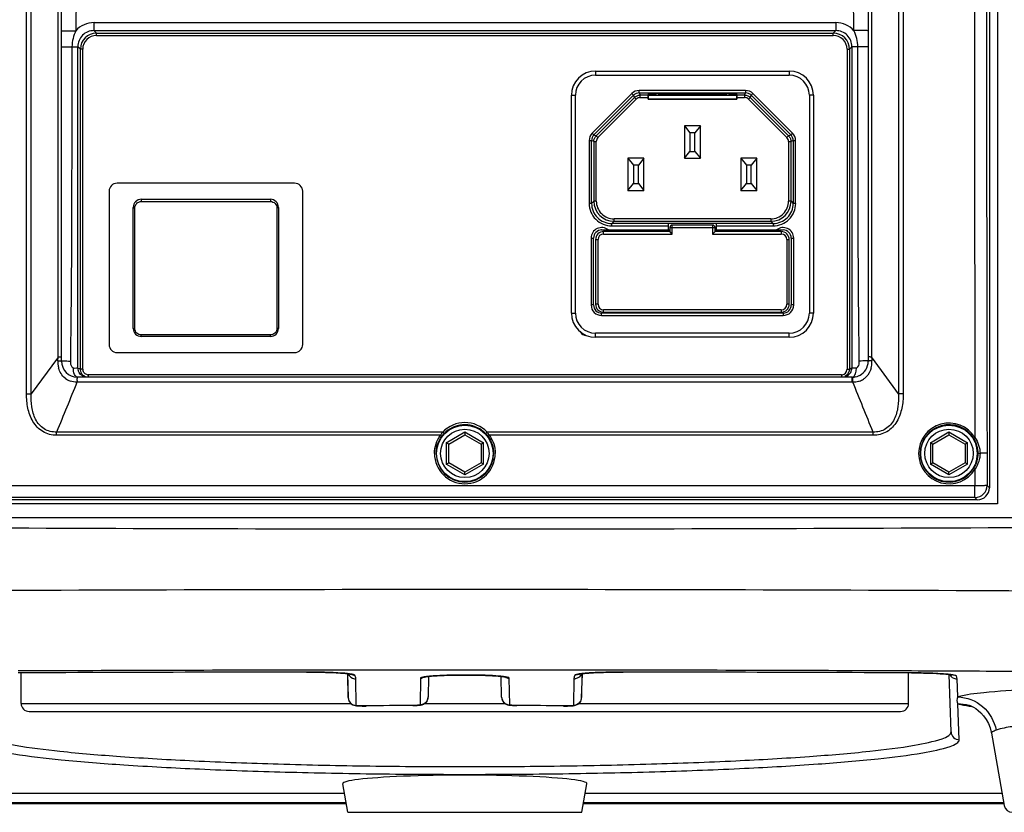
# Paper-space layout '13000537_1' of a CAD drawing. Units: millimetres. Extents: x 0 to 297, y 0 to 210.
# Drawn here: x 237 to 254, y 81 to 94 of the extents above; entities that cross this region are included whole.
import ezdxf

# ---------------------------------------------------------------- set-up
doc = ezdxf.new("R2010")
doc.units = ezdxf.units.MM
doc.header["$LTSCALE"] = 16.335
doc.layers.get('0').update_dxf_attribs({"linetype": 'CONTINUOUS'})

psp = doc.layouts.new('13000537_1')

# ---------------------------------------------------------------- linework, layer by layer
at = {"color": 7, "linetype": 'CONTINUOUS'}
for p, q in [((253.574, 135.29), (253.574, 85.94)), ((253.434, 135.01), (253.434, 86.22)), ((237.334, 88.418), (237.334, 127.457)), ((251.334, 127.457), (251.334, 88.418)), ((246.602, 93.451), (249.962, 93.451)), ((246.182, 89.251), (246.182, 93.031)), ((247.515, 93.03), (247.511, 93.033)), ((247.512, 93.065), (247.512, 93.048)), ((247.512, 93.048), (247.652, 93.048)), ((247.652, 93.046), (247.512, 93.046)), ((247.512, 93.046), (247.512, 93.039)), ((247.512, 92.961), (247.512, 92.991)), ((247.515, 92.963), (247.512, 92.961)), ((247.512, 92.961), (249.052, 92.961)), ((249.05, 93.03), (247.515, 93.03)), ((247.515, 93.03), (247.515, 92.963)), ((249.05, 92.963), (247.515, 92.963)), ((247.54, 93.065), (249.024, 93.065)), ((247.54, 93.039), (247.582, 93.039)), ((247.652, 93.048), (247.652, 93.065)), ((247.652, 93.04), (247.652, 93.046)), ((247.68, 93.059), (248.884, 93.059)), ((248.912, 93.065), (248.912, 93.048)), ((248.912, 93.048), (249.052, 93.048)), ((249.052, 93.046), (248.912, 93.046)), ((248.912, 93.046), (248.912, 93.04)), ((248.982, 93.039), (249.024, 93.039)), ((249.053, 93.033), (249.05, 93.03)), ((249.05, 92.963), (249.05, 93.03)), ((249.052, 92.961), (249.05, 92.963)), ((249.052, 93.048), (249.052, 93.065)), ((249.052, 93.039), (249.052, 93.046)), ((249.052, 92.991), (249.052, 92.961)), ((250.382, 93.031), (250.382, 89.251)), ((248.422, 92.499), (248.142, 92.499)), ((248.142, 92.499), (248.24, 92.38)), ((248.142, 92.499), (248.142, 91.939)), ((248.422, 92.499), (248.324, 92.38)), ((248.422, 91.939), (248.422, 92.499)), ((248.324, 92.38), (248.24, 92.38)), ((248.24, 92.38), (248.24, 92.058)), ((248.324, 92.058), (248.324, 92.38)), ((247.442, 91.939), (247.162, 91.939)), ((247.162, 91.939), (247.26, 91.82)), ((247.162, 91.939), (247.162, 91.379)), ((247.442, 91.939), (247.344, 91.82)), ((247.442, 91.379), (247.442, 91.939)), ((248.142, 91.939), (248.24, 92.058)), ((248.142, 91.939), (248.422, 91.939)), ((248.24, 92.058), (248.324, 92.058)), ((248.324, 92.058), (248.422, 91.939)), ((249.402, 91.939), (249.122, 91.939)), ((249.122, 91.939), (249.22, 91.82)), ((249.122, 91.939), (249.122, 91.379)), ((249.402, 91.939), (249.304, 91.82)), ((249.402, 91.379), (249.402, 91.939)), ((247.344, 91.82), (247.26, 91.82)), ((247.26, 91.82), (247.26, 91.498)), ((247.344, 91.498), (247.344, 91.82)), ((249.304, 91.82), (249.22, 91.82)), ((249.22, 91.82), (249.22, 91.498)), ((249.304, 91.498), (249.304, 91.82)), ((241.38, 91.505), (238.3, 91.505)), ((247.162, 91.379), (247.26, 91.498)), ((247.26, 91.498), (247.344, 91.498)), ((247.344, 91.498), (247.442, 91.379)), ((249.122, 91.379), (249.22, 91.498)), ((249.22, 91.498), (249.304, 91.498)), ((249.304, 91.498), (249.402, 91.379)), ((238.16, 91.365), (238.16, 88.705)), ((241.52, 88.705), (241.52, 91.365)), ((247.162, 91.379), (247.442, 91.379)), ((249.122, 91.379), (249.402, 91.379)), ((238.58, 88.985), (238.58, 91.085)), ((238.72, 91.225), (240.96, 91.225)), ((241.1, 91.085), (241.1, 88.985)), ((247.862, 90.81), (248.702, 90.81)), ((247.862, 90.81), (247.862, 90.693)), ((247.89, 90.735), (247.89, 90.665)), ((248.632, 90.777), (247.932, 90.777)), ((248.674, 90.665), (248.674, 90.735)), ((248.702, 90.693), (248.702, 90.81)), ((246.567, 89.391), (246.567, 90.553)), ((246.568, 89.391), (246.568, 90.553)), ((246.707, 90.693), (247.89, 90.693)), ((247.89, 90.665), (246.742, 90.665)), ((247.932, 90.623), (247.89, 90.665)), ((247.893, 90.662), (247.891, 90.664)), ((247.898, 90.657), (247.895, 90.66)), ((248.674, 90.665), (248.632, 90.623)), ((248.65, 90.641), (248.642, 90.632)), ((248.669, 90.66), (248.664, 90.655)), ((248.672, 90.663), (248.671, 90.661)), ((248.674, 90.693), (249.857, 90.693)), ((249.822, 90.665), (248.674, 90.665)), ((248.674, 90.665), (248.674, 90.665)), ((249.997, 90.553), (249.997, 89.391)), ((249.997, 90.553), (249.997, 89.391)), ((246.602, 90.525), (246.602, 89.405)), ((249.962, 89.405), (249.962, 90.525)), ((249.857, 89.251), (246.707, 89.251)), ((246.742, 89.265), (249.822, 89.265)), ((240.96, 88.845), (238.72, 88.845)), ((249.962, 88.831), (246.602, 88.831)), ((238.3, 88.565), (241.38, 88.565)), ((251.054, 88.138), (237.614, 88.138)), ((244.054, 86.976), (244.334, 87.138)), ((244.334, 87.187), (244.334, 87.138)), ((244.334, 87.138), (244.614, 86.976)), ((252.454, 86.976), (252.734, 87.138)), ((252.734, 87.187), (252.734, 87.138)), ((252.734, 87.138), (253.014, 86.976)), ((244.054, 86.976), (244.012, 87.001)), ((244.054, 86.653), (244.054, 86.976)), ((244.656, 87.001), (244.614, 86.976)), ((244.614, 86.976), (244.614, 86.653)), ((252.454, 86.976), (252.412, 87.001)), ((252.454, 86.653), (252.454, 86.976)), ((253.056, 87.001), (253.014, 86.976)), ((253.014, 86.976), (253.014, 86.653)), ((244.012, 86.629), (244.054, 86.653)), ((244.334, 86.492), (244.054, 86.653)), ((244.614, 86.653), (244.334, 86.492)), ((244.656, 86.629), (244.614, 86.653)), ((252.412, 86.629), (252.454, 86.653)), ((252.734, 86.492), (252.454, 86.653)), ((253.014, 86.653), (252.734, 86.492)), ((253.056, 86.629), (253.014, 86.653)), ((244.334, 86.443), (244.334, 86.492)), ((252.734, 86.443), (252.734, 86.492)), ((253.574, 85.94), (235.094, 85.94)), ((253.224, 86.01), (235.444, 86.01)), ((253.854, 85.695), (234.814, 85.695)), ((236.634, 82.475), (236.634, 83.006)), ((240.456, 83.017), (239.895, 83.016)), ((240.573, 83.017), (240.456, 83.017)), ((241.586, 83.019), (240.573, 83.017)), ((242.295, 82.992), (242.31, 82.575)), ((242.31, 82.575), (242.303, 82.991)), ((242.354, 82.983), (242.359, 82.982)), ((243.703, 82.944), (243.696, 82.586)), ((244.972, 82.586), (244.966, 82.944)), ((245.03, 82.935), (245.034, 82.934)), ((246.366, 82.991), (246.358, 82.575)), ((246.358, 82.575), (246.373, 82.984)), ((248.095, 83.017), (247.082, 83.019)), ((248.212, 83.017), (248.095, 83.017)), ((248.212, 83.017), (248.095, 83.017)), ((248.79, 83.016), (248.212, 83.017)), ((252.034, 82.475), (252.034, 83.006)), ((252.771, 81.979), (252.736, 82.978)), ((253.075, 82.446), (253.076, 82.446)), ((236.774, 82.335), (251.894, 82.335)), ((253.472, 81.956), (253.694, 80.701)), ((242.304, 80.585), (242.217, 81.08)), ((246.364, 80.585), (246.452, 81.08)), ((242.246, 80.914), (235.012, 80.914)), ((253.656, 80.914), (246.422, 80.914)), ((242.278, 80.732), (234.975, 80.732)), ((253.694, 80.732), (246.39, 80.732)), ((242.304, 80.585), (246.364, 80.585))]:
    psp.add_line(p, q, dxfattribs=at)
at = {"color": 9, "linetype": 'CONTINUOUS'}
for p, q in [((236.727, 87.848), (236.727, 133.396)), ((236.811, 87.848), (236.811, 133.395)), ((251.857, 133.395), (251.857, 87.848)), ((251.941, 133.396), (251.941, 87.848)), ((237.279, 88.49), (237.279, 132.74)), ((251.389, 132.74), (251.389, 88.49)), ((237.899, 94.293), (250.77, 94.293)), ((237.899, 94.293), (237.899, 94.153)), ((237.899, 94.153), (250.77, 94.153)), ((237.941, 94.11), (237.899, 94.153)), ((250.727, 94.11), (250.77, 94.153)), ((250.77, 94.293), (250.77, 94.153)), ((237.941, 94.11), (250.727, 94.11)), ((237.941, 94.068), (237.941, 94.11)), ((237.941, 94.068), (250.727, 94.068)), ((250.727, 94.068), (250.727, 94.11)), ((237.516, 93.873), (237.619, 93.873)), ((237.662, 93.831), (237.619, 93.873)), ((237.619, 88.297), (237.619, 93.873)), ((237.704, 93.831), (237.662, 93.831)), ((237.662, 88.276), (237.662, 93.831)), ((237.704, 88.276), (237.704, 93.831)), ((250.965, 93.831), (251.007, 93.831)), ((250.965, 93.831), (250.965, 88.278)), ((251.007, 93.831), (251.049, 93.873)), ((251.007, 93.831), (251.007, 88.278)), ((251.152, 93.873), (251.049, 93.873)), ((251.049, 93.873), (251.049, 88.299)), ((246.602, 93.451), (246.602, 93.381)), ((249.962, 93.451), (249.962, 93.381)), ((246.602, 93.381), (249.962, 93.381)), ((249.204, 93.114), (247.36, 93.114)), ((247.36, 93.072), (247.36, 93.114)), ((249.204, 93.114), (249.204, 93.072)), ((246.182, 93.031), (246.252, 93.031)), ((246.252, 89.251), (246.252, 93.031)), ((246.544, 92.373), (247.232, 93.061)), ((246.574, 92.344), (247.261, 93.031)), ((247.278, 92.992), (246.613, 92.327)), ((247.307, 92.963), (246.642, 92.298)), ((247.232, 93.061), (247.261, 93.031)), ((247.278, 92.992), (247.261, 93.031)), ((247.278, 92.992), (247.307, 92.963)), ((247.36, 93.072), (249.204, 93.072)), ((247.36, 93.072), (247.377, 93.033)), ((247.511, 93.033), (247.377, 93.033)), ((247.377, 92.991), (247.377, 93.033)), ((247.377, 92.991), (247.512, 92.991)), ((247.54, 93.039), (247.54, 93.046)), ((247.582, 93.046), (247.582, 93.039)), ((247.68, 93.059), (247.68, 93.065)), ((248.884, 93.065), (248.884, 93.059)), ((248.982, 93.039), (248.982, 93.046)), ((249.024, 93.046), (249.024, 93.039)), ((249.052, 92.991), (249.188, 92.991)), ((249.188, 93.033), (249.053, 93.033)), ((249.188, 93.033), (249.204, 93.072)), ((249.188, 93.033), (249.188, 92.991)), ((249.257, 92.963), (249.287, 92.992)), ((249.922, 92.298), (249.257, 92.963)), ((249.303, 93.031), (249.287, 92.992)), ((249.952, 92.327), (249.287, 92.992)), ((249.303, 93.031), (249.333, 93.061)), ((249.303, 93.031), (249.99, 92.344)), ((249.333, 93.061), (250.02, 92.373)), ((250.382, 93.031), (250.312, 93.031)), ((250.312, 93.031), (250.312, 89.251)), ((246.574, 92.344), (246.544, 92.373)), ((246.574, 92.344), (246.613, 92.327)), ((246.642, 92.298), (246.613, 92.327)), ((249.952, 92.327), (249.922, 92.298)), ((249.952, 92.327), (249.99, 92.344)), ((250.02, 92.373), (249.99, 92.344)), ((246.491, 92.245), (246.533, 92.245)), ((246.491, 92.245), (246.491, 91.155)), ((246.572, 92.228), (246.533, 92.245)), ((246.533, 91.155), (246.533, 92.245)), ((246.572, 92.228), (246.614, 92.228)), ((246.572, 92.228), (246.572, 91.194)), ((246.614, 91.194), (246.614, 92.228)), ((249.951, 92.228), (249.993, 92.228)), ((249.951, 92.228), (249.951, 91.194)), ((250.031, 92.245), (249.993, 92.228)), ((249.993, 91.194), (249.993, 92.228)), ((250.031, 92.245), (250.073, 92.245)), ((250.031, 92.245), (250.031, 91.155)), ((250.073, 91.155), (250.073, 92.245)), ((238.608, 88.983), (238.608, 91.075)), ((238.72, 91.225), (238.72, 91.187)), ((238.72, 91.187), (240.96, 91.187)), ((240.96, 91.225), (240.96, 91.187)), ((241.072, 91.075), (241.072, 88.983)), ((246.533, 91.155), (246.491, 91.155)), ((246.533, 91.155), (246.572, 91.194)), ((246.614, 91.194), (246.572, 91.194)), ((249.993, 91.194), (249.951, 91.194)), ((249.993, 91.194), (250.031, 91.155)), ((250.073, 91.155), (250.031, 91.155)), ((246.922, 90.844), (246.883, 90.806)), ((247.862, 90.806), (246.883, 90.806)), ((246.883, 90.764), (246.883, 90.806)), ((246.883, 90.764), (247.862, 90.764)), ((249.643, 90.886), (246.922, 90.886)), ((246.922, 90.844), (246.922, 90.886)), ((246.922, 90.844), (249.643, 90.844)), ((247.89, 90.735), (248.674, 90.735)), ((247.932, 90.623), (247.932, 90.777)), ((248.632, 90.777), (248.632, 90.623)), ((249.681, 90.806), (248.702, 90.806)), ((248.702, 90.764), (249.681, 90.764)), ((249.643, 90.886), (249.643, 90.844)), ((249.681, 90.806), (249.643, 90.844)), ((249.681, 90.806), (249.681, 90.764)), ((246.525, 90.553), (246.567, 90.553)), ((246.525, 90.553), (246.525, 89.391)), ((246.742, 90.623), (246.742, 90.665)), ((246.742, 90.623), (247.932, 90.623)), ((248.632, 90.623), (249.822, 90.623)), ((249.822, 90.665), (249.822, 90.623)), ((249.997, 90.553), (250.039, 90.553)), ((250.039, 89.391), (250.039, 90.553)), ((246.602, 90.525), (246.644, 90.525)), ((246.644, 89.405), (246.644, 90.525)), ((249.92, 90.525), (249.962, 90.525)), ((249.92, 90.525), (249.92, 89.405)), ((246.567, 89.391), (246.525, 89.391)), ((246.644, 89.405), (246.602, 89.405)), ((249.962, 89.405), (249.92, 89.405)), ((250.039, 89.391), (249.997, 89.391)), ((246.182, 89.251), (246.252, 89.251)), ((246.707, 89.209), (246.707, 89.251)), ((246.707, 89.209), (249.857, 89.209)), ((249.822, 89.307), (246.742, 89.307)), ((246.742, 89.265), (246.742, 89.307)), ((249.822, 89.307), (249.822, 89.265)), ((249.857, 89.251), (249.857, 89.209)), ((250.382, 89.251), (250.312, 89.251)), ((240.96, 88.872), (238.72, 88.872)), ((238.72, 88.845), (238.72, 88.872)), ((240.96, 88.845), (240.96, 88.872)), ((249.962, 88.901), (246.602, 88.901)), ((246.602, 88.831), (246.602, 88.901)), ((249.962, 88.831), (249.962, 88.901)), ((237.264, 88.469), (236.811, 87.848)), ((237.279, 88.49), (237.264, 88.469)), ((237.274, 88.42), (237.278, 88.479)), ((237.278, 88.479), (237.279, 88.49)), ((237.333, 88.493), (237.334, 88.494)), ((251.335, 88.493), (251.334, 88.494)), ((251.405, 88.469), (251.389, 88.49)), ((251.405, 88.469), (251.389, 88.49)), ((251.389, 88.49), (251.393, 88.432)), ((251.393, 88.432), (251.394, 88.42)), ((251.857, 87.848), (251.405, 88.469)), ((237.704, 88.276), (237.662, 88.276)), ((250.866, 88.18), (237.799, 88.18)), ((237.799, 88.18), (237.799, 88.138)), ((250.866, 88.18), (250.866, 88.138)), ((250.965, 88.278), (251.007, 88.278)), ((251.054, 88.051), (237.604, 88.051)), ((251.054, 88.051), (251.054, 88.138)), ((251.058, 88.051), (251.054, 88.051)), ((251.061, 88.051), (251.058, 88.051)), ((251.065, 88.051), (251.061, 88.051)), ((243.949, 87.185), (237.251, 87.185)), ((237.251, 87.129), (237.251, 87.185)), ((243.912, 87.129), (237.251, 87.129)), ((244.012, 87.001), (244.334, 87.187)), ((244.334, 87.187), (244.656, 87.001)), ((251.418, 87.185), (244.719, 87.185)), ((251.418, 87.129), (244.757, 87.129)), ((251.418, 87.129), (251.418, 87.185)), ((252.412, 87.001), (252.734, 87.187)), ((252.734, 87.187), (253.056, 87.001)), ((244.012, 87.001), (244.012, 86.629)), ((244.656, 86.629), (244.656, 87.001)), ((252.412, 87.001), (252.412, 86.629)), ((253.056, 86.629), (253.056, 87.001)), ((253.394, 86.823), (253.395, 86.259)), ((244.334, 86.443), (244.012, 86.629)), ((244.656, 86.629), (244.334, 86.443)), ((252.734, 86.443), (252.412, 86.629)), ((253.056, 86.629), (252.734, 86.443)), ((253.185, 86.541), (253.185, 86.252)), ((253.185, 86.252), (235.483, 86.252)), ((253.185, 86.049), (253.185, 86.252)), ((253.434, 86.22), (253.395, 86.259)), ((253.185, 86.049), (235.483, 86.049)), ((253.224, 86.01), (253.185, 86.049)), ((236.839, 83.039), (236.584, 83.038)), ((236.839, 83.039), (236.585, 83.038)), ((242.359, 83.054), (241.586, 83.053)), ((247.082, 83.053), (246.306, 83.054)), ((252.084, 83.038), (251.829, 83.039)), ((252.084, 83.038), (251.829, 83.039)), ((241.587, 83.023), (241.586, 83.026)), ((242.45, 82.44), (242.442, 82.9)), ((243.564, 82.914), (243.556, 82.449)), ((245.112, 82.449), (245.104, 82.914)), ((246.227, 82.9), (246.219, 82.44)), ((247.082, 83.023), (247.082, 83.026)), ((252.083, 83.005), (252.084, 83.005)), ((252.885, 82.587), (252.874, 82.9)), ((236.634, 82.475), (242.357, 82.475)), ((242.62, 82.43), (242.618, 82.431)), ((243.432, 82.439), (243.431, 82.439)), ((243.638, 82.475), (245.03, 82.475)), ((245.236, 82.439), (245.237, 82.439)), ((246.048, 82.43), (246.05, 82.431)), ((246.311, 82.475), (252.034, 82.475)), ((252.911, 81.844), (252.889, 82.47)), ((242.275, 80.751), (234.975, 80.751)), ((253.694, 80.751), (246.393, 80.751))]:
    psp.add_line(p, q, dxfattribs=at)
at = {"color": 7, "linetype": 'CONTINUOUS'}
for points in [[(247.891, 90.664), (247.89, 90.665), (247.89, 90.665)], [(247.932, 90.623), (247.927, 90.628), (247.923, 90.632), (247.918, 90.637)], [(248.642, 90.632), (248.637, 90.628), (248.632, 90.623)], [(241.587, 83.018), (241.606, 83.018), (241.657, 83.018), (241.709, 83.018), (241.762, 83.017), (241.814, 83.017), (241.866, 83.016), (241.917, 83.014), (241.966, 83.013), (242.014, 83.011), (242.059, 83.009)], [(242.059, 83.009), (242.101, 83.007), (242.14, 83.005), (242.176, 83.003), (242.209, 83), (242.238, 82.998), (242.264, 82.995), (242.286, 82.993), (242.305, 82.991), (242.321, 82.989), (242.335, 82.987), (242.346, 82.985), (242.354, 82.983)], [(243.625, 82.932), (243.625, 82.932), (243.626, 82.932), (243.63, 82.933), (243.637, 82.935), (243.646, 82.936), (243.656, 82.938), (243.669, 82.94), (243.683, 82.941), (243.698, 82.943), (243.716, 82.945)], [(243.716, 82.945), (243.735, 82.947), (243.755, 82.949), (243.777, 82.951), (243.801, 82.952), (243.826, 82.954), (243.853, 82.956)], [(243.853, 82.956), (243.882, 82.957), (243.912, 82.959), (243.943, 82.96)], [(243.943, 82.96), (243.977, 82.961), (244.011, 82.963), (244.047, 82.964), (244.083, 82.965), (244.121, 82.965), (244.16, 82.966), (244.199, 82.967), (244.238, 82.967), (244.278, 82.967), (244.318, 82.968), (244.358, 82.968), (244.397, 82.967), (244.437, 82.967), (244.475, 82.967), (244.514, 82.966), (244.551, 82.965), (244.588, 82.965), (244.623, 82.964), (244.658, 82.963), (244.691, 82.961), (244.724, 82.96)], [(244.724, 82.96), (244.755, 82.959), (244.784, 82.957), (244.813, 82.956), (244.839, 82.954), (244.865, 82.952), (244.888, 82.951), (244.911, 82.949), (244.931, 82.947), (244.95, 82.945), (244.968, 82.944), (244.984, 82.942), (244.998, 82.94), (245.011, 82.938), (245.021, 82.936), (245.03, 82.935)], [(246.306, 82.982), (246.305, 82.981), (246.304, 82.981), (246.308, 82.982), (246.313, 82.983), (246.321, 82.985), (246.332, 82.986), (246.344, 82.988), (246.358, 82.99), (246.374, 82.992), (246.392, 82.994)], [(246.392, 82.994), (246.412, 82.996), (246.434, 82.998), (246.457, 83), (246.483, 83.002), (246.509, 83.004)], [(246.509, 83.004), (246.538, 83.005), (246.568, 83.007), (246.599, 83.009), (246.632, 83.01)], [(246.632, 83.01), (246.666, 83.011), (246.701, 83.013), (246.737, 83.014), (246.775, 83.015), (246.813, 83.016), (246.852, 83.017), (246.891, 83.017), (246.931, 83.018), (246.972, 83.018), (247.013, 83.018), (247.054, 83.018), (247.082, 83.018)], [(252.083, 83.005), (252.113, 83.005), (252.204, 83.004), (252.29, 83.002), (252.372, 83), (252.447, 82.998), (252.516, 82.995)], [(252.516, 82.995), (252.578, 82.991), (252.633, 82.987), (252.681, 82.984), (252.718, 82.98), (252.745, 82.977), (252.764, 82.974), (252.778, 82.972), (252.788, 82.97), (252.79, 82.97)], [(242.31, 82.575), (242.312, 82.556), (242.317, 82.535), (242.325, 82.515), (242.337, 82.497), (242.35, 82.482), (242.364, 82.469), (242.379, 82.459), (242.394, 82.451), (242.408, 82.445), (242.42, 82.442), (242.432, 82.439), (242.443, 82.437), (242.455, 82.436), (242.467, 82.434), (242.481, 82.433), (242.497, 82.432), (242.515, 82.432), (242.533, 82.431), (242.553, 82.43), (242.574, 82.43), (242.595, 82.43), (242.617, 82.43), (242.62, 82.43)], [(243.432, 82.439), (243.446, 82.439), (243.468, 82.44), (243.489, 82.44), (243.508, 82.441), (243.525, 82.442), (243.54, 82.443), (243.553, 82.445), (243.565, 82.446), (243.578, 82.449), (243.591, 82.452), (243.605, 82.456), (243.619, 82.463), (243.634, 82.472), (243.648, 82.483), (243.661, 82.496), (243.673, 82.511), (243.682, 82.527), (243.69, 82.546), (243.695, 82.567), (243.696, 82.586)], [(244.972, 82.586), (244.974, 82.568), (244.978, 82.547), (244.986, 82.529), (244.995, 82.511), (245.007, 82.496), (245.02, 82.483), (245.034, 82.472), (245.048, 82.464), (245.061, 82.457), (245.074, 82.453), (245.086, 82.45), (245.097, 82.447), (245.107, 82.446), (245.118, 82.444), (245.13, 82.443), (245.144, 82.442), (245.159, 82.441), (245.175, 82.441), (245.193, 82.44), (245.211, 82.439), (245.231, 82.439), (245.236, 82.439)], [(246.048, 82.43), (246.061, 82.43), (246.088, 82.43), (246.114, 82.43), (246.138, 82.431), (246.16, 82.432), (246.179, 82.433), (246.197, 82.434), (246.212, 82.435), (246.225, 82.437), (246.239, 82.44), (246.253, 82.443), (246.267, 82.448), (246.282, 82.454), (246.296, 82.463), (246.31, 82.474), (246.323, 82.486), (246.334, 82.5), (246.344, 82.517), (246.351, 82.536), (246.357, 82.557), (246.358, 82.575)], [(253.075, 82.446), (253.083, 82.444), (253.103, 82.437), (253.126, 82.427), (253.158, 82.411), (253.197, 82.388), (253.24, 82.355), (253.287, 82.314), (253.334, 82.261), (253.38, 82.197), (253.418, 82.128), (253.447, 82.054), (253.468, 81.976), (253.472, 81.956)]]:
    psp.add_lwpolyline(points, dxfattribs=at)
for centre in [(244.334, 86.815), (252.734, 86.815)]:
    psp.add_circle(centre, 0.49, dxfattribs=at)
at = {"color": 9, "linetype": 'CONTINUOUS'}
for centre in [(244.334, 86.815), (252.734, 86.815)]:
    psp.add_circle(centre, 0.42, dxfattribs=at)
for centre, radius, start, end in [((13593.143, 109.398), 13339.768, 179.8925876, 180.0969635), ((237.899, 93.873), 0.42, 89.9874, 138.5703), ((237.898, 93.874), 0.28, 89.9429, 180.0571), ((250.77, 93.873), 0.42, 41.7078, 90.0068), ((250.77, 93.874), 0.28, 359.9429, 90.0571), ((237.942, 93.83), 0.28, 90.0068, 179.944), ((237.941, 93.831), 0.238, 89.9944, 180.0056), ((250.727, 93.83), 0.28, 0.0068, 89.944), ((250.727, 93.831), 0.238, 359.9944, 90.0056), ((246.602, 93.031), 0.35, 90, 180), ((249.962, 93.031), 0.35, 0, 90), ((247.36, 92.932), 0.182, 89.9969, 135.0031), ((249.204, 92.932), 0.182, 44.9969, 90.0031), ((246.673, 92.245), 0.182, 134.9969, 180.0031), ((249.891, 92.245), 0.182, 359.9969, 45.0031), ((246.883, 91.155), 0.392, 179.997, 270.003), ((246.883, 91.155), 0.35, 179.9952, 270.0048), ((246.922, 91.194), 0.35, 180.0004, 269.9996), ((246.922, 91.194), 0.308, 179.9982, 270.0018), ((249.643, 91.194), 0.35, 270.0004, 359.9996), ((249.643, 91.194), 0.308, 269.9982, 0.0018), ((249.682, 91.155), 0.392, 269.997, 0.003), ((249.682, 91.155), 0.35, 269.9952, 0.0048), ((246.707, 90.553), 0.182, 50.2867, 179.9964), ((249.857, 90.553), 0.182, 0.0036, 129.7133), ((246.742, 90.525), 0.098, 90, 180), ((249.822, 90.525), 0.098, 0, 90), ((246.707, 89.391), 0.182, 180.0018, 270.0004), ((246.742, 89.405), 0.098, 180, 270), ((249.822, 89.405), 0.098, 270, 360), ((249.857, 89.391), 0.182, 269.9996, 359.9982), ((246.602, 89.251), 0.35, 180, 270), ((249.962, 89.251), 0.35, 270, 360), ((246.472, 89.023), 0.168, 213.8281, 227.9219), ((237.666, 88.391), 0.393, 175.7632, 184.4123), ((237.644, 88.389), 0.371, 184.4198, 194.3713), ((237.24, 90.285), 1.795, 271.2538, 271.9151), ((251.428, 90.285), 1.795, 268.0849, 268.7462), ((251.026, 88.389), 0.369, 346.4986, 353.3698), ((251.015, 88.39), 0.381, 353.3616, 356.9094), ((251.001, 88.391), 0.395, 356.9262, 4.2241), ((237.779, 88.297), 0.16, 180.0586, 194.9544), ((237.8, 88.276), 0.0959, 180.0099, 189.6671), ((237.799, 88.276), 0.0959, 262.317, 269.9891), ((250.866, 88.279), 0.0989, 270.0289, 280.5281), ((250.866, 88.278), 0.0986, 280.5313, 352.0539), ((250.866, 88.279), 0.0986, 352.0215, 359.9776), ((250.783, 88.295), 0.344, 354.072, 1.154), ((237.594, 88.365), 0.314, 231.494, 250.4705), ((251.075, 88.364), 0.313, 286.9335, 289.1215), ((251.075, 88.364), 0.313, 289.1574, 304.3885), ((251.074, 88.366), 0.316, 304.4422, 313.9748), ((244.334, 86.821), 0.53, 43.3948, 136.6052), ((244.334, 86.811), 0.501, 94.596, 136.599), ((244.334, 86.812), 0.501, 84.3048, 94.6092), ((244.334, 86.811), 0.501, 43.4013, 84.3171), ((252.734, 86.814), 0.527, 31.4466, 328.7491), ((252.734, 86.815), 0.499, 31.4442, 328.7472), ((244.441, 86.814), 0.616, 142.9383, 149.2103), ((244.315, 86.829), 0.475, 136.5941, 143.2781), ((244.354, 86.83), 0.475, 36.7218, 43.406), ((244.227, 86.814), 0.616, 30.79, 37.0614), ((244.334, 86.814), 0.527, 180.0325, 359.9675), ((244.334, 86.815), 0.499, 180.0351, 359.9649), ((253.185, 86.259), 0.21, 270.1892, 359.8108), ((244.334, -1734.334), 1818.785, 89.693104, 90.306898), ((244.326, -1694.19), 1777.245, 90.088325, 90.241378), ((244.334, -1698.512), 1781.566, 89.936575, 90.063522), ((244.342, -1694.187), 1777.242, 89.758629, 89.911675), ((241.619, 72.417), 10.602, 87.9164, 90.1756), ((241.784, 76.907), 6.108, 86.3316, 87.932), ((242.442, 83.039), 0.139, 260.083, 269.9505), ((243.564, 83.053), 0.139, 270.0514, 280.033), ((244.439, 76.095), 6.872, 86.8909, 88.316), ((245.104, 83.053), 0.139, 259.967, 269.9486), ((246.366, 82.898), 0.139, 176.0262, 179.0692), ((246.226, 83.039), 0.139, 270.0495, 279.917), ((252.054, 72.516), 10.489, 88.0308, 89.8379), ((252.187, 76.303), 6.7, 86.6041, 88.0585), ((252.874, 83.039), 0.139, 260.0877, 269.9554), ((242.447, 82.58), 0.137, 182.051, 191.0259), ((242.452, 82.581), 0.142, 191.0033, 200.504), ((242.45, 82.58), 0.141, 200.4725, 210.2692), ((243.556, 82.589), 0.141, 330.3628, 340.3743), ((243.554, 82.59), 0.142, 340.3414, 349.7885), ((243.559, 82.589), 0.137, 349.7636, 358.9513), ((246.218, 82.58), 0.141, 329.5778, 339.5835), ((246.216, 82.581), 0.142, 339.5506, 349.0258), ((246.221, 82.58), 0.137, 349.0034, 357.9493), ((242.448, 82.579), 0.138, 210.3257, 220.9461)]:
    psp.add_arc(centre, radius, start, end, dxfattribs=at)
at = {"color": 7, "linetype": 'CONTINUOUS'}
for centre, radius, start, end in [((246.602, 93.031), 0.42, 90, 180), ((249.962, 93.031), 0.42, 0, 90), ((238.3, 91.365), 0.14, 90, 180), ((241.38, 91.365), 0.14, 0, 90), ((238.72, 91.085), 0.14, 90, 180), ((240.96, 91.085), 0.14, 0, 90), ((247.932, 90.735), 0.042, 90, 180), ((248.632, 90.735), 0.042, 0, 90), ((246.707, 90.553), 0.14, 89.9983, 179.9983), ((246.742, 90.525), 0.14, 90, 180), ((249.822, 90.525), 0.14, 0, 90), ((249.857, 90.553), 0.14, 0.0017, 90.0017), ((246.707, 89.391), 0.14, 180.0017, 270.0017), ((246.742, 89.405), 0.14, 180, 270), ((249.822, 89.405), 0.14, 270, 360), ((249.857, 89.391), 0.14, 269.9983, 359.9983), ((246.602, 89.251), 0.42, 180, 270), ((249.962, 89.251), 0.42, 270, 360), ((238.72, 88.985), 0.14, 180, 270), ((240.96, 88.985), 0.14, 270, 360), ((238.3, 88.705), 0.14, 180, 270), ((241.38, 88.705), 0.14, 270, 360), ((237.614, 88.418), 0.28, 180, 270), ((251.054, 88.418), 0.28, 326.933, 360), ((237.799, 88.276), 0.137, 179.9879, 184.8975), ((237.8, 88.276), 0.139, 184.9386, 202.8561), ((237.8, 88.276), 0.138, 202.9265, 211.032), ((237.799, 88.276), 0.138, 238.1381, 243.8828), ((250.866, 88.279), 0.141, 324.0839, 331.036), ((250.866, 88.278), 0.141, 331.0363, 334.3369), ((251.054, 88.42), 0.282, 284.8762, 295.4262), ((251.055, 88.417), 0.279, 295.4546, 298.9956), ((244.334, 103.615), 16.842, 294.3745, 294.4286), ((237.799, 88.276), 0.138, 243.8811, 249.3673), ((251.054, 88.418), 0.28, 270, 284.8719), ((236.774, 82.475), 0.14, 180, 270), ((244.306, -36.055), 118.498, 90.42318, 90.81629), ((244.362, -36.043), 118.486, 89.18369, 89.57684), ((251.894, 82.475), 0.14, 270, 360), ((253.832, 80.725), 0.14, 190, 270)]:
    psp.add_arc(centre, radius, start, end, dxfattribs=at)
for centre, major_axis, ratio, start_param, end_param in [((247.54, 93.065), (0.028, 0), 0.017455, 1.570796, 3.141593), ((247.54, 93.039), (0.028, 0), 0.017455, 3.141593, 4.712389), ((247.511, 92.991), (0, 0.042), 0.017455, -1.570796, -0.228833), ((247.582, 93.04), (0.07, 0), 0.017455, -1.570796, 0), ((247.68, 93.059), (0.028, 0), 0.017722, 1.570796, 3.141593), ((248.884, 93.059), (0.028, 0), 0.017722, 0, 1.570796), ((248.982, 93.04), (0.07, 0), 0.017455, 3.141593, 4.712389), ((249.024, 93.065), (0.028, 0), 0.017455, 0, 1.570796), ((249.024, 93.039), (0.028, 0), 0.017455, -1.570796, 0), ((249.053, 92.991), (0, 0.042), 0.017455, 0.017453, 1.570796), ((246.708, 90.553), (0.14, 0), 0.999962, 1.570796, 3.141593), ((249.857, 90.553), (0.14, 0), 0.999962, 0, 1.570796), ((246.708, 89.391), (0.14, 0), 0.999962, 3.141593, 4.712389), ((249.857, 89.391), (0.14, 0), 0.999962, -1.570796, 0), ((253.224, 86.22), (-0.149, 0.149), 0.997265, -3.925621, -2.357564), ((244.334, 94.315), (126, 0), 0.069927, -1.647736, -1.493857), ((244.334, 81.082), (2.118, 0), 0.069932, -0.01233, 3.153923)]:
    psp.add_ellipse(centre, major_axis=major_axis, ratio=ratio, start_param=start_param, end_param=end_param, dxfattribs=at)
at = {"color": 9, "linetype": 'CONTINUOUS'}
for points in [[(253.17, 98.409), (253.173, 94.636), (253.178, 90.862), (253.184, 87.089)], [(237.618, 97.554), (237.607, 96.419), (237.596, 95.285), (237.584, 94.151)], [(251.083, 94.153), (251.071, 95.254), (251.061, 96.356), (251.051, 97.458)], [(237.584, 94.151), (237.545, 94.064), (237.516, 93.969), (237.516, 93.873)], [(251.152, 93.873), (251.152, 93.969), (251.123, 94.065), (251.083, 94.153)], [(237.516, 93.873), (237.509, 92.055), (237.517, 90.236), (237.489, 88.418)], [(251.178, 88.418), (251.151, 90.236), (251.158, 92.055), (251.152, 93.873)], [(247.307, 93.061), (247.29, 93.054), (247.274, 93.044), (247.261, 93.031)], [(247.278, 92.992), (247.29, 93.005), (247.306, 93.016), (247.323, 93.023)], [(247.36, 93.072), (247.342, 93.072), (247.324, 93.068), (247.307, 93.061)], [(247.339, 92.984), (247.327, 92.979), (247.316, 92.972), (247.307, 92.963)], [(247.323, 93.023), (247.34, 93.03), (247.358, 93.033), (247.377, 93.033)], [(247.377, 92.991), (247.364, 92.991), (247.351, 92.989), (247.339, 92.984)], [(249.188, 93.033), (249.206, 93.033), (249.225, 93.03), (249.241, 93.023)], [(249.225, 92.984), (249.214, 92.989), (249.201, 92.991), (249.188, 92.991)], [(249.257, 93.061), (249.241, 93.068), (249.222, 93.072), (249.204, 93.072)], [(249.257, 92.963), (249.248, 92.972), (249.237, 92.979), (249.225, 92.984)], [(249.241, 93.023), (249.258, 93.016), (249.274, 93.005), (249.287, 92.992)], [(249.303, 93.031), (249.29, 93.044), (249.274, 93.054), (249.257, 93.061)], [(246.544, 92.298), (246.537, 92.281), (246.533, 92.263), (246.533, 92.245)], [(246.574, 92.344), (246.561, 92.331), (246.551, 92.315), (246.544, 92.298)], [(246.572, 92.228), (246.572, 92.247), (246.575, 92.265), (246.582, 92.282)], [(246.582, 92.282), (246.589, 92.299), (246.6, 92.315), (246.613, 92.327)], [(246.621, 92.266), (246.616, 92.254), (246.614, 92.241), (246.614, 92.228)], [(246.642, 92.298), (246.633, 92.289), (246.626, 92.278), (246.621, 92.266)], [(249.943, 92.266), (249.938, 92.278), (249.931, 92.289), (249.922, 92.298)], [(249.951, 92.228), (249.951, 92.241), (249.948, 92.254), (249.943, 92.266)], [(249.952, 92.327), (249.964, 92.315), (249.975, 92.299), (249.982, 92.282)], [(249.982, 92.282), (249.989, 92.265), (249.993, 92.247), (249.993, 92.228)], [(250.021, 92.298), (250.014, 92.315), (250.003, 92.331), (249.99, 92.344)], [(250.031, 92.245), (250.031, 92.263), (250.028, 92.281), (250.021, 92.298)], [(246.359, 88.898), (246.387, 88.873), (246.425, 88.857), (246.462, 88.855)], [(237.398, 88.119), (237.343, 88.163), (237.302, 88.229), (237.285, 88.297)], [(237.619, 88.297), (237.634, 88.293), (237.648, 88.283), (237.662, 88.276)], [(237.737, 88.143), (237.686, 88.157), (237.638, 88.205), (237.624, 88.256)], [(237.732, 88.207), (237.718, 88.221), (237.708, 88.24), (237.705, 88.26)], [(237.787, 88.181), (237.767, 88.183), (237.747, 88.193), (237.732, 88.207)], [(250.93, 88.143), (250.97, 88.154), (251.007, 88.183), (251.028, 88.219)], [(251.007, 88.278), (251.021, 88.286), (251.034, 88.296), (251.049, 88.299)], [(251.028, 88.219), (251.042, 88.243), (251.049, 88.272), (251.049, 88.299)], [(251.119, 88.22), (251.122, 88.233), (251.124, 88.246), (251.125, 88.259)], [(251.385, 88.303), (251.37, 88.242), (251.338, 88.183), (251.293, 88.139)], [(237.604, 88.051), (237.486, 87.762), (237.368, 87.474), (237.251, 87.185)], [(237.604, 88.051), (237.565, 88.05), (237.525, 88.056), (237.489, 88.069)], [(251.167, 88.065), (251.134, 88.055), (251.099, 88.05), (251.065, 88.051)], [(251.418, 87.185), (251.3, 87.474), (251.182, 87.763), (251.065, 88.051)], [(243.807, 86.814), (243.807, 86.925), (243.845, 87.041), (243.912, 87.129)], [(244.757, 87.129), (244.823, 87.041), (244.861, 86.925), (244.861, 86.814)], [(243.835, 86.815), (243.835, 86.92), (243.871, 87.029), (243.934, 87.113)], [(244.734, 87.113), (244.797, 87.029), (244.833, 86.92), (244.833, 86.815)], [(253.16, 87.075), (253.207, 86.998), (253.233, 86.905), (253.233, 86.815)], [(253.184, 87.089), (253.239, 87.011), (253.272, 86.912), (253.273, 86.817)], [(253.233, 86.815), (253.233, 86.725), (253.207, 86.633), (253.161, 86.556)], [(253.273, 86.817), (253.273, 86.72), (253.24, 86.62), (253.185, 86.541)], [(253.968, 83.029), (253.34, 83.032), (252.712, 83.035), (252.084, 83.038)], [(242.311, 82.99), (242.327, 82.947), (242.372, 82.91), (242.418, 82.902)], [(242.356, 82.983), (242.376, 82.971), (242.401, 82.965), (242.424, 82.965)], [(242.442, 82.9), (242.441, 82.923), (242.435, 82.946), (242.424, 82.965)], [(243.637, 82.934), (243.622, 82.925), (243.605, 82.919), (243.589, 82.916)], [(245.031, 82.934), (245.046, 82.925), (245.063, 82.919), (245.08, 82.916)], [(246.244, 82.965), (246.234, 82.948), (246.228, 82.927), (246.227, 82.907)], [(246.313, 82.983), (246.292, 82.971), (246.268, 82.965), (246.244, 82.965)], [(246.357, 82.99), (246.341, 82.947), (246.296, 82.91), (246.25, 82.902)], [(252.75, 82.976), (252.769, 82.939), (252.809, 82.909), (252.85, 82.902)], [(252.874, 82.9), (252.873, 82.917), (252.87, 82.935), (252.863, 82.951)], [(243.678, 82.519), (243.655, 82.479), (243.603, 82.449), (243.556, 82.449)], [(252.885, 82.587), (252.866, 82.553), (252.868, 82.503), (252.889, 82.47)], [(242.344, 82.488), (242.369, 82.459), (242.411, 82.44), (242.45, 82.44)], [(246.339, 82.509), (246.316, 82.469), (246.265, 82.44), (246.219, 82.44)], [(252.889, 82.47), (252.951, 82.471), (253.015, 82.462), (253.075, 82.446)]]:
    psp.add_open_spline(points, degree=3, dxfattribs=at)
for points, knots in [([(237.334, 94.151), (237.334, 94.153), (237.344, 94.15), (237.355, 94.153), (237.38, 94.152), (237.423, 94.153), (237.493, 94.152), (237.552, 94.151), (237.584, 94.151)], [0, 0, 0, 0, 0.019358, 0.076217, 0.168702, 0.29297, 0.617356, 1, 1, 1, 1]), ([(251.334, 94.153), (251.334, 94.154), (251.324, 94.151), (251.313, 94.155), (251.289, 94.153), (251.244, 94.154), (251.174, 94.153), (251.115, 94.153), (251.083, 94.153)], [0, 0, 0, 0, 0.019358, 0.076217, 0.168703, 0.292972, 0.617359, 1, 1, 1, 1]), ([(237.334, 93.873), (237.334, 93.874), (237.341, 93.873), (237.348, 93.875), (237.365, 93.874), (237.397, 93.874), (237.448, 93.874), (237.492, 93.874), (237.516, 93.873)], [0, 0, 0, 0, 0.01815, 0.071661, 0.159355, 0.278708, 0.599425, 1, 1, 1, 1]), ([(251.334, 93.873), (251.334, 93.874), (251.327, 93.873), (251.32, 93.875), (251.303, 93.874), (251.272, 93.874), (251.22, 93.874), (251.177, 93.874), (251.152, 93.873)], [0, 0, 0, 0, 0.018137, 0.071618, 0.159269, 0.278579, 0.599264, 1, 1, 1, 1]), ([(238.58, 91.085), (238.58, 91.083), (238.583, 91.08), (238.592, 91.076), (238.601, 91.075), (238.608, 91.075)], [0, 0, 0, 0, 0.13773, 0.357456, 1, 1, 1, 1]), ([(238.608, 91.075), (238.608, 91.089), (238.614, 91.118), (238.638, 91.155), (238.675, 91.181), (238.705, 91.187), (238.72, 91.187)], [0, 0, 0, 0, 0.243262, 0.489914, 0.742528, 1, 1, 1, 1]), ([(240.96, 91.187), (240.975, 91.187), (241.005, 91.181), (241.042, 91.155), (241.067, 91.118), (241.072, 91.089), (241.072, 91.075)], [0, 0, 0, 0, 0.257472, 0.510086, 0.756737, 1, 1, 1, 1]), ([(241.1, 91.085), (241.1, 91.083), (241.098, 91.08), (241.088, 91.076), (241.079, 91.075), (241.072, 91.075)], [0, 0, 0, 0, 0.13773, 0.357456, 1, 1, 1, 1]), ([(238.58, 88.985), (238.58, 88.985), (238.581, 88.985), (238.583, 88.984), (238.585, 88.984), (238.59, 88.984), (238.598, 88.984), (238.605, 88.983), (238.608, 88.983)], [0, 0, 0, 0, 0.021374, 0.078734, 0.171262, 0.295303, 0.618704, 1, 1, 1, 1]), ([(238.72, 88.872), (238.706, 88.872), (238.676, 88.878), (238.639, 88.902), (238.614, 88.94), (238.608, 88.969), (238.608, 88.983)], [0, 0, 0, 0, 0.250063, 0.500189, 0.750211, 1, 1, 1, 1]), ([(241.072, 88.983), (241.072, 88.969), (241.066, 88.94), (241.041, 88.902), (241.004, 88.878), (240.975, 88.872), (240.96, 88.872)], [0, 0, 0, 0, 0.249787, 0.499808, 0.749935, 1, 1, 1, 1]), ([(241.1, 88.985), (241.1, 88.985), (241.099, 88.985), (241.098, 88.984), (241.095, 88.984), (241.09, 88.984), (241.082, 88.984), (241.076, 88.983), (241.072, 88.983)], [0, 0, 0, 0, 0.021374, 0.078734, 0.171262, 0.295303, 0.618704, 1, 1, 1, 1]), ([(237.274, 88.42), (237.282, 88.42), (237.297, 88.419), (237.317, 88.42), (237.326, 88.417), (237.334, 88.419), (237.334, 88.418)], [0, 0, 0, 0, 0.41668, 0.733782, 0.931749, 1, 1, 1, 1]), ([(237.3, 88.491), (237.304, 88.491), (237.315, 88.492), (237.327, 88.491), (237.333, 88.493)], [0, 0, 0, 0, 0.380041, 1, 1, 1, 1]), ([(237.334, 88.418), (237.334, 88.419), (237.34, 88.419), (237.347, 88.42), (237.362, 88.42), (237.389, 88.42), (237.433, 88.419), (237.469, 88.418), (237.489, 88.418)], [0, 0, 0, 0, 0.019795, 0.075736, 0.166706, 0.289357, 0.612309, 1, 1, 1, 1]), ([(237.489, 88.418), (237.489, 88.383), (237.492, 88.334), (237.531, 88.3), (237.542, 88.299)], [0, 0, 0, 0, 0.757569, 1, 1, 1, 1]), ([(251.127, 88.302), (251.138, 88.302), (251.176, 88.336), (251.178, 88.384), (251.178, 88.418)], [0, 0, 0, 0, 0.242477, 1, 1, 1, 1]), ([(251.334, 88.418), (251.334, 88.419), (251.328, 88.419), (251.321, 88.42), (251.306, 88.42), (251.279, 88.42), (251.235, 88.419), (251.198, 88.418), (251.178, 88.418)], [0, 0, 0, 0, 0.019767, 0.075613, 0.166447, 0.288958, 0.611805, 1, 1, 1, 1]), ([(251.394, 88.42), (251.386, 88.42), (251.372, 88.419), (251.351, 88.42), (251.343, 88.417), (251.334, 88.419), (251.334, 88.418)], [0, 0, 0, 0, 0.416689, 0.733794, 0.931759, 1, 1, 1, 1]), ([(251.368, 88.491), (251.364, 88.491), (251.353, 88.492), (251.342, 88.491), (251.335, 88.493)], [0, 0, 0, 0, 0.380041, 1, 1, 1, 1]), ([(237.614, 88.138), (237.591, 88.138), (237.544, 88.201), (237.541, 88.261), (237.542, 88.299)], [0, 0, 0, 0, 0.378717, 1, 1, 1, 1]), ([(237.542, 88.299), (237.56, 88.298), (237.585, 88.294), (237.612, 88.3), (237.619, 88.297)], [0, 0, 0, 0, 0.713732, 1, 1, 1, 1]), ([(251.049, 88.299), (251.056, 88.303), (251.084, 88.297), (251.109, 88.301), (251.127, 88.302)], [0, 0, 0, 0, 0.286365, 1, 1, 1, 1]), ([(251.054, 88.138), (251.061, 88.138), (251.097, 88.15), (251.111, 88.191), (251.119, 88.22)], [0, 0, 0, 0, 0.186937, 1, 1, 1, 1]), ([(237.614, 88.051), (237.612, 88.063), (237.608, 88.083), (237.607, 88.112), (237.613, 88.125), (237.612, 88.138), (237.614, 88.138)], [0, 0, 0, 0, 0.404837, 0.721874, 0.927014, 1, 1, 1, 1]), ([(251.059, 88.137), (251.059, 88.137), (251.059, 88.138), (251.058, 88.138), (251.058, 88.138)], [0, 0, 0, 0, 0.567576, 1, 1, 1, 1]), ([(251.065, 88.051), (251.064, 88.07), (251.061, 88.098), (251.065, 88.129), (251.059, 88.137)], [0, 0, 0, 0, 0.672953, 1, 1, 1, 1]), ([(237.251, 87.129), (237.168, 87.129), (236.999, 87.172), (236.825, 87.362), (236.742, 87.599), (236.728, 87.765), (236.727, 87.848)], [0, 0, 0, 0, 0.249146, 0.498524, 0.749075, 1, 1, 1, 1]), ([(236.727, 87.848), (236.749, 87.848), (236.777, 87.848), (236.805, 87.848), (236.811, 87.848)], [0, 0, 0, 0, 0.77352, 1, 1, 1, 1]), ([(237.251, 87.185), (237.176, 87.182), (237.02, 87.219), (236.871, 87.402), (236.812, 87.622), (236.807, 87.773), (236.811, 87.848)], [0, 0, 0, 0, 0.248673, 0.497929, 0.748776, 1, 1, 1, 1]), ([(251.941, 87.848), (251.941, 87.765), (251.926, 87.599), (251.844, 87.361), (251.669, 87.171), (251.5, 87.129), (251.418, 87.129)], [0, 0, 0, 0, 0.251057, 0.501677, 0.751142, 1, 1, 1, 1]), ([(251.857, 87.848), (251.861, 87.773), (251.857, 87.622), (251.797, 87.402), (251.649, 87.219), (251.492, 87.182), (251.418, 87.185)], [0, 0, 0, 0, 0.251384, 0.502315, 0.751662, 1, 1, 1, 1]), ([(251.941, 87.848), (251.919, 87.848), (251.891, 87.848), (251.863, 87.848), (251.857, 87.848)], [0, 0, 0, 0, 0.77352, 1, 1, 1, 1]), ([(243.912, 87.129), (243.914, 87.127), (243.921, 87.123), (243.925, 87.119), (243.932, 87.115), (243.929, 87.117), (243.928, 87.118)], [0, 0, 0, 0, 0.358306, 0.813867, 0.879332, 1, 1, 1, 1]), ([(243.949, 87.185), (243.956, 87.18), (243.962, 87.173), (243.972, 87.159), (243.97, 87.156)], [0, 0, 0, 0, 0.655811, 1, 1, 1, 1]), ([(244.719, 87.185), (244.713, 87.18), (244.706, 87.173), (244.696, 87.159), (244.699, 87.156)], [0, 0, 0, 0, 0.655807, 1, 1, 1, 1]), ([(244.757, 87.129), (244.754, 87.127), (244.748, 87.123), (244.743, 87.119), (244.736, 87.115), (244.739, 87.117), (244.74, 87.118)], [0, 0, 0, 0, 0.358303, 0.813867, 0.879335, 1, 1, 1, 1]), ([(253.184, 87.089), (253.181, 87.087), (253.178, 87.085), (253.163, 87.077), (253.166, 87.079)], [0, 0, 0, 0, 0.471662, 1, 1, 1, 1]), ([(253.273, 86.817), (253.264, 86.816), (253.252, 86.813), (253.236, 86.818), (253.233, 86.815)], [0, 0, 0, 0, 0.670018, 1, 1, 1, 1]), ([(253.394, 86.823), (253.391, 86.821), (253.378, 86.821), (253.339, 86.817), (253.301, 86.817), (253.273, 86.817)], [0, 0, 0, 0, 0.08766, 0.294614, 1, 1, 1, 1]), ([(253.185, 86.541), (253.182, 86.543), (253.175, 86.547), (253.17, 86.55), (253.163, 86.555), (253.166, 86.553), (253.167, 86.552)], [0, 0, 0, 0, 0.355798, 0.813435, 0.880936, 1, 1, 1, 1]), ([(253.395, 86.259), (253.391, 86.254), (253.374, 86.258), (253.354, 86.255), (253.316, 86.254), (253.26, 86.252), (253.211, 86.253), (253.185, 86.252)], [0, 0, 0, 0, 0.091325, 0.186839, 0.311407, 0.629352, 1, 1, 1, 1]), ([(242.424, 82.965), (242.421, 82.972), (242.392, 82.978), (242.346, 82.988), (242.268, 82.996), (242.209, 83.001), (242.175, 83.003)], [0, 0, 0, 0, 0.092078, 0.293241, 0.599298, 1, 1, 1, 1]), ([(243.566, 82.917), (243.565, 82.917), (243.565, 82.916), (243.564, 82.915), (243.564, 82.914)], [0, 0, 0, 0, 0.531515, 1, 1, 1, 1]), ([(243.983, 82.962), (243.928, 82.96), (243.83, 82.955), (243.701, 82.947), (243.621, 82.933), (243.574, 82.927), (243.566, 82.917)], [0, 0, 0, 0, 0.391812, 0.700845, 0.907196, 1, 1, 1, 1]), ([(244.641, 82.963), (244.474, 82.969), (244.255, 82.969), (244.036, 82.964), (243.983, 82.962)], [0, 0, 0, 0, 0.758941, 1, 1, 1, 1]), ([(245.104, 82.914), (245.104, 82.922), (245.067, 82.93), (245.019, 82.94), (244.923, 82.949), (244.853, 82.954), (244.812, 82.956)], [0, 0, 0, 0, 0.077195, 0.273841, 0.586239, 1, 1, 1, 1]), ([(246.25, 82.97), (246.248, 82.969), (246.246, 82.968), (246.245, 82.966), (246.244, 82.965)], [0, 0, 0, 0, 0.577559, 1, 1, 1, 1]), ([(246.664, 83.012), (246.571, 83.008), (246.446, 83.003), (246.31, 82.985), (246.263, 82.978), (246.25, 82.97)], [0, 0, 0, 0, 0.672852, 0.885749, 1, 1, 1, 1]), ([(247.082, 83.019), (247.046, 83.019), (246.907, 83.018), (246.767, 83.016), (246.664, 83.012)], [0, 0, 0, 0, 0.259154, 1, 1, 1, 1]), ([(252.863, 82.951), (252.86, 82.958), (252.827, 82.965), (252.777, 82.976), (252.688, 82.984), (252.622, 82.989), (252.584, 82.991)], [0, 0, 0, 0, 0.088099, 0.288543, 0.59663, 1, 1, 1, 1]), ([(256.234, 82.77), (255.859, 82.77), (255.15, 82.762), (254.183, 82.729), (253.442, 82.673), (253.032, 82.628), (252.885, 82.587)], [0, 0, 0, 0, 0.335278, 0.633885, 0.863509, 1, 1, 1, 1]), ([(244.972, 82.586), (244.973, 82.551), (245.003, 82.478), (245.077, 82.449), (245.112, 82.449)], [0, 0, 0, 0, 0.499572, 1, 1, 1, 1]), ([(252.885, 82.587), (253.04, 82.584), (253.358, 82.461), (253.523, 82.165), (253.552, 82.01)], [0, 0, 0, 0, 0.495306, 1, 1, 1, 1]), ([(242.618, 82.431), (242.598, 82.43), (242.56, 82.431), (242.504, 82.431), (242.476, 82.437), (242.45, 82.435), (242.45, 82.44)], [0, 0, 0, 0, 0.364003, 0.690063, 0.915767, 1, 1, 1, 1]), ([(243.531, 82.444), (243.525, 82.443), (243.491, 82.44), (243.458, 82.44), (243.431, 82.439)], [0, 0, 0, 0, 0.196552, 1, 1, 1, 1]), ([(243.556, 82.449), (243.556, 82.447), (243.544, 82.446), (243.537, 82.444), (243.531, 82.444)], [0, 0, 0, 0, 0.273298, 1, 1, 1, 1]), ([(245.237, 82.439), (245.208, 82.44), (245.164, 82.439), (245.13, 82.446), (245.112, 82.446), (245.112, 82.449)], [0, 0, 0, 0, 0.708377, 0.920905, 1, 1, 1, 1]), ([(246.195, 82.435), (246.186, 82.434), (246.138, 82.431), (246.089, 82.43), (246.05, 82.431)], [0, 0, 0, 0, 0.192351, 1, 1, 1, 1]), ([(246.219, 82.44), (246.219, 82.438), (246.207, 82.437), (246.201, 82.435), (246.195, 82.435)], [0, 0, 0, 0, 0.274267, 1, 1, 1, 1]), ([(252.889, 82.47), (252.905, 82.465), (252.986, 82.445), (253.068, 82.432), (253.133, 82.423)], [0, 0, 0, 0, 0.198831, 1, 1, 1, 1]), ([(255.619, 82.187), (255.382, 82.182), (254.94, 82.168), (254.343, 82.133), (253.892, 82.083), (253.642, 82.042), (253.552, 82.01)], [0, 0, 0, 0, 0.343091, 0.637676, 0.861865, 1, 1, 1, 1]), ([(253.552, 82.01), (253.54, 82.005), (253.513, 81.996), (253.469, 81.975), (253.472, 81.956)], [0, 0, 0, 0, 0.396082, 1, 1, 1, 1]), ([(235.762, 81.824), (235.774, 81.797), (235.85, 81.75), (235.998, 81.699), (236.227, 81.645), (236.676, 81.567), (237.415, 81.483), (238.49, 81.399), (239.786, 81.33), (241.254, 81.279), (242.839, 81.249), (244.481, 81.24), (246.117, 81.253), (247.685, 81.287), (249.127, 81.341), (250.386, 81.413), (251.419, 81.5), (252.182, 81.592), (252.647, 81.688), (252.856, 81.765), (252.912, 81.821), (252.911, 81.844)], [0, 0, 0, 0, 0.005134, 0.014279, 0.027757, 0.045558, 0.093589, 0.15677, 0.232817, 0.31891, 0.411816, 0.508031, 0.603921, 0.695868, 0.780402, 0.854355, 0.914994, 0.960139, 0.988321, 0.995966, 1, 1, 1, 1]), ([(235.897, 81.979), (235.896, 81.956), (235.952, 81.899), (236.163, 81.821), (236.63, 81.724), (237.396, 81.631), (238.433, 81.544), (239.695, 81.472), (241.138, 81.419), (242.705, 81.385), (244.334, 81.374), (245.964, 81.385), (247.53, 81.419), (248.973, 81.472), (250.235, 81.544), (251.272, 81.631), (252.038, 81.724), (252.505, 81.821), (252.716, 81.899), (252.772, 81.956), (252.771, 81.979)], [0, 0, 0, 0, 0.004133, 0.011945, 0.040713, 0.086764, 0.148564, 0.223842, 0.309752, 0.403003, 0.499998, 0.596993, 0.690245, 0.776157, 0.851435, 0.913236, 0.959287, 0.988055, 0.995867, 1, 1, 1, 1]), ([(252.771, 81.979), (252.772, 81.944), (252.803, 81.873), (252.876, 81.844), (252.911, 81.844)], [0, 0, 0, 0, 0.499576, 1, 1, 1, 1])]:
    psp.add_open_spline(points, degree=3, knots=knots, dxfattribs=at)
at = {"color": 7, "linetype": 'CONTINUOUS'}
for points in [[(237.727, 88.159), (237.708, 88.17), (237.692, 88.186), (237.681, 88.205)], [(250.98, 88.196), (250.966, 88.177), (250.947, 88.161), (250.926, 88.151)], [(251.007, 88.278), (251.007, 88.258), (251.002, 88.236), (250.993, 88.218)], [(251.19, 88.173), (251.229, 88.195), (251.264, 88.227), (251.289, 88.265)], [(239.895, 83.016), (238.792, 83.013), (237.688, 83.01), (236.585, 83.005)], [(252.084, 83.005), (250.986, 83.01), (249.888, 83.013), (248.79, 83.016)]]:
    psp.add_open_spline(points, degree=3, dxfattribs=at)

doc.saveas('drawing.dxf')
